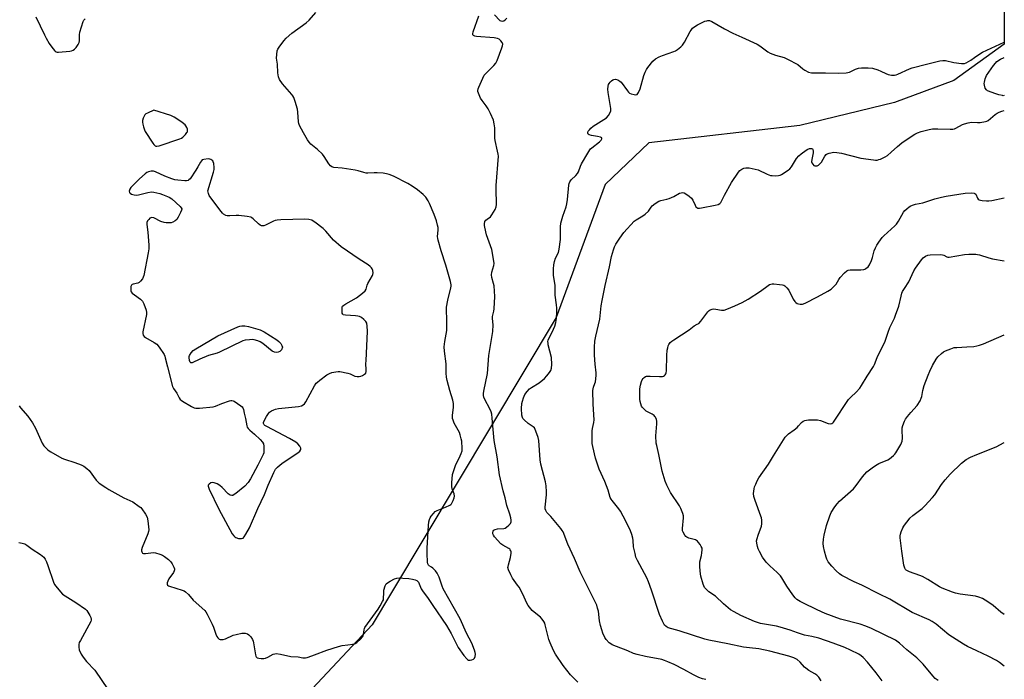
# Model space of a CAD drawing. Units: inches. Extents: x 1177771 to 1183771, y 561457 to 565457.
# Drawn here: x 1183303 to 1183771, y 562702 to 563016 of the extents above; entities that cross this region are included whole.
import ezdxf

# ---------------------------------------------------------------- set-up
doc = ezdxf.new("R2010")
doc.units = ezdxf.units.IN
doc.header["$MEASUREMENT"] = 0
doc.layers.add('NTRL-Trees', color=3, linetype='Continuous')
doc.layers.add('Undefined', color=1, linetype='Continuous')

msp = doc.modelspace()

# ---------------------------------------------------------------- linework, layer by layer
at = {"layer": 'NTRL-Trees'}
msp.add_lwpolyline([(1183771.16, 563285.11), (1183771.14, 563004.12), (1183747.23, 562986.9), (1183718.93, 562976.45), (1183673.85, 562965.47), (1183602.07, 562957.24), (1183581.32, 562937.33), (1183558.02, 562874.21), (1183479.74, 562743.43), (1183470.56, 562728.09), (1183378, 562629.25), (1183314.3, 562538.28), (1183284.21, 562512.81), (1183247.18, 562538.28), (1183241.39, 562557.95), (1183257.59, 562656.33), (1183257.59, 562731.56), (1183287.68, 562850.78), (1183295.07, 562898.08), (1183279.91, 562938.42), (1183269.95, 562967.56), (1183211.91, 563105.57)], dxfattribs=at)
at = {"layer": 'Undefined'}
for points, elevation in [([(1183771.14, 562979.65), (1183770.65, 562979.64), (1183770.24, 562979.69), (1183768.49, 562980.11), (1183766.68, 562980.65), (1183763.69, 562981.73), (1183763.2, 562981.99), (1183762.73, 562982.36), (1183762.12, 562983.28), (1183761.74, 562984.58), (1183761.65, 562985.38), (1183761.66, 562986.14), (1183761.99, 562987.72), (1183762.71, 562989.2), (1183763.76, 562990.82), (1183766.03, 562993.98), (1183766.91, 562995.05), (1183767.66, 562995.82), (1183769.34, 562996.93), (1183771.14, 562997.72)], 354), ([(1183713.04, 562701.41), (1183710.22, 562705.2), (1183706.17, 562710.28), (1183703.97, 562712.57), (1183703.08, 562713.28), (1183701.91, 562714.08), (1183697.96, 562716.05), (1183695.27, 562717.27), (1183689.7, 562719.34), (1183682.99, 562721.62), (1183679.59, 562722.53), (1183676.19, 562723.19), (1183674.76, 562723.55), (1183672.78, 562724.18), (1183669.3, 562725.53), (1183664.52, 562726.95), (1183662.79, 562727.34), (1183655.21, 562728.72), (1183653.78, 562729.08), (1183652.4, 562729.62), (1183645.89, 562732.5), (1183642.64, 562734.25), (1183641, 562735.24), (1183637.59, 562737.97), (1183633.82, 562741.73), (1183630.71, 562743.78), (1183629.36, 562744.95), (1183628.6, 562745.82), (1183628.22, 562746.59), (1183627.92, 562747.42), (1183626.84, 562751.11), (1183626.5, 562753.62), (1183626.3, 562755.91), (1183626.3, 562757.93), (1183627.11, 562760.93), (1183627.39, 562762.31), (1183627.55, 562763.68), (1183627.43, 562764.48), (1183627.08, 562765.26), (1183626.47, 562766.26), (1183625.79, 562767.23), (1183625.22, 562767.87), (1183624.77, 562768.19), (1183624.27, 562768.41), (1183621.21, 562769.29), (1183620.19, 562769.73), (1183619.77, 562770.03), (1183619.24, 562770.61), (1183618.44, 562772.03), (1183618.2, 562772.79), (1183618.1, 562773.77), (1183618.59, 562778.99), (1183618.55, 562779.84), (1183618.27, 562780.92), (1183617.32, 562783.29), (1183616.69, 562784.56), (1183612.45, 562790.93), (1183610.61, 562794.44), (1183609.87, 562796.3), (1183608.54, 562801.09), (1183606.86, 562809.09), (1183605.85, 562813.29), (1183605.67, 562814.42), (1183605.48, 562817.88), (1183606, 562823.65), (1183605.94, 562824.82), (1183605.77, 562825.67), (1183605.32, 562826.7), (1183605.01, 562827.16), (1183604.62, 562827.53), (1183603.7, 562828.15), (1183600.89, 562829.6), (1183599.86, 562830.52), (1183599.15, 562831.38), (1183598.7, 562832.08), (1183598.28, 562833.14), (1183598.01, 562834.27), (1183597.91, 562835.4), (1183597.85, 562837.98), (1183597.91, 562840.28), (1183598.23, 562842.03), (1183598.66, 562843.77), (1183598.98, 562844.56), (1183599.46, 562845.23), (1183599.87, 562845.6), (1183600.56, 562846.04), (1183601.06, 562846.24), (1183601.61, 562846.33), (1183602.75, 562846.34), (1183607.14, 562846.05), (1183608.56, 562846.16), (1183609.09, 562846.32), (1183609.56, 562846.57), (1183609.93, 562846.93), (1183610.21, 562847.38), (1183610.38, 562847.89), (1183610.5, 562848.74), (1183610.64, 562856.07), (1183610.89, 562858.67), (1183611.08, 562859.81), (1183611.31, 562860.64), (1183611.68, 562861.39), (1183612.34, 562862.28), (1183613.01, 562862.85), (1183613.98, 562863.53), (1183621.29, 562868.32), (1183623.68, 562870.18), (1183625.17, 562870.92), (1183625.85, 562871.37), (1183626.82, 562872.42), (1183630.24, 562876.83), (1183630.84, 562877.44), (1183631.28, 562877.75), (1183632.27, 562878.14), (1183633.07, 562878.24), (1183633.91, 562878.17), (1183636.75, 562877.67), (1183637.87, 562877.69), (1183639.23, 562878.11), (1183643.01, 562879.65), (1183646.47, 562881.35), (1183649.33, 562882.9), (1183655.19, 562886.64), (1183658.81, 562889.43), (1183659.5, 562889.81), (1183660.21, 562890.08), (1183660.7, 562890.19), (1183661.58, 562890.22), (1183664.25, 562889.93), (1183665.71, 562889.66), (1183666.25, 562889.47), (1183666.72, 562889.18), (1183667.8, 562888.24), (1183668.7, 562887.12), (1183670.76, 562882.93), (1183671.53, 562881.8), (1183672.07, 562881.25), (1183672.69, 562880.84), (1183673.35, 562880.6), (1183674.12, 562880.47), (1183675.14, 562880.49), (1183676.51, 562880.99), (1183682.32, 562883.98), (1183687.25, 562886.72), (1183688.75, 562887.7), (1183690.61, 562889.33), (1183691.13, 562890), (1183692.47, 562892.26), (1183693.14, 562893.22), (1183695.13, 562895.44), (1183696.2, 562896.38), (1183696.98, 562896.67), (1183697.84, 562896.78), (1183702.91, 562896.88), (1183704.33, 562897.01), (1183704.87, 562897.15), (1183705.35, 562897.39), (1183706.4, 562898.25), (1183707.06, 562899.15), (1183707.97, 562901.26), (1183708.43, 562902.62), (1183709.34, 562905.93), (1183709.84, 562907.27), (1183710.48, 562908.56), (1183711.46, 562910.03), (1183713.05, 562912.16), (1183713.82, 562913.05), (1183719.14, 562917.75), (1183719.93, 562918.53), (1183720.9, 562920.03), (1183723.18, 562924.2), (1183723.86, 562925.12), (1183724.75, 562925.9), (1183725.95, 562926.77), (1183726.71, 562927.21), (1183727.45, 562927.52), (1183729, 562927.99), (1183732.41, 562928.76), (1183738.15, 562930.6), (1183741.24, 562931.39), (1183743.53, 562931.84), (1183752.53, 562933.29), (1183755.42, 562933.47), (1183756.76, 562933.35), (1183757.15, 562933.17), (1183757.57, 562932.74), (1183758.46, 562930.86), (1183758.75, 562930.45), (1183759.13, 562930.15), (1183759.86, 562929.91), (1183760.68, 562929.79), (1183762.67, 562929.62), (1183763.81, 562929.61), (1183765.26, 562929.84), (1183771.14, 562931.14)], 356), ([(1183739.63, 562701.54), (1183738.27, 562702.49), (1183737.11, 562703.73), (1183732.51, 562709.28), (1183729.5, 562712.34), (1183728.02, 562713.67), (1183724.75, 562716.18), (1183721.33, 562719.37), (1183719.49, 562720.69), (1183708.05, 562726.26), (1183705.35, 562727.43), (1183702.57, 562728.35), (1183693.22, 562730.73), (1183685.98, 562733.5), (1183682.17, 562735.16), (1183675.33, 562738.45), (1183674.03, 562739.16), (1183672.53, 562740.12), (1183671.65, 562740.88), (1183670.56, 562742.29), (1183667.67, 562746.48), (1183665.34, 562750.31), (1183664.67, 562751.29), (1183663.14, 562752.89), (1183659.63, 562756.07), (1183657.97, 562757.84), (1183656.2, 562760.15), (1183654.71, 562762.89), (1183654.12, 562764.16), (1183653.78, 562765.24), (1183653.44, 562766.9), (1183653.37, 562768), (1183653.57, 562769.1), (1183654.08, 562770.74), (1183655.72, 562774.95), (1183655.86, 562776.05), (1183655.79, 562777.76), (1183655.63, 562778.9), (1183655.4, 562779.72), (1183652.73, 562787.14), (1183652.1, 562789.13), (1183651.94, 562790.53), (1183652.16, 562792.76), (1183652.39, 562793.58), (1183652.93, 562794.9), (1183653.66, 562796.46), (1183654.5, 562798), (1183659.06, 562804.38), (1183661.43, 562808.46), (1183666.09, 562816.02), (1183666.92, 562817.24), (1183667.68, 562818.08), (1183668.52, 562818.83), (1183671.3, 562820.79), (1183672.59, 562821.84), (1183673.37, 562822.62), (1183674.72, 562824.3), (1183675.57, 562824.92), (1183676.28, 562825.23), (1183677.12, 562825.39), (1183677.99, 562825.45), (1183680.92, 562825.5), (1183682.38, 562825.45), (1183683.78, 562825.12), (1183687.38, 562823.83), (1183688.45, 562823.63), (1183689.14, 562823.76), (1183689.55, 562824.05), (1183689.92, 562824.45), (1183697.11, 562835.24), (1183698.1, 562836.32), (1183700.64, 562838.68), (1183702.38, 562840.63), (1183703.28, 562841.76), (1183705.95, 562846.33), (1183708.91, 562850.83), (1183709.42, 562851.87), (1183710.73, 562855.17), (1183711.64, 562857.21), (1183714.35, 562862.41), (1183715.91, 562867.19), (1183716.74, 562869.39), (1183717.31, 562870.74), (1183718.91, 562873.88), (1183719.47, 562875.2), (1183721.04, 562879.52), (1183722.07, 562884.31), (1183722.45, 562885.68), (1183722.77, 562886.47), (1183723.65, 562888), (1183725.71, 562891.13), (1183728.13, 562896.34), (1183728.85, 562897.59), (1183731.72, 562901.65), (1183732.55, 562902.46), (1183733.72, 562903.3), (1183734.77, 562903.75), (1183735.9, 562904), (1183740.69, 562904.17), (1183741.84, 562904.03), (1183742.35, 562903.84), (1183743.85, 562903.06), (1183744.37, 562902.93), (1183744.91, 562902.92), (1183752.28, 562904.14), (1183754.34, 562904.24), (1183757.6, 562904.23), (1183758.39, 562904.15), (1183759.38, 562903.94), (1183763.87, 562902.55), (1183765.58, 562902.13), (1183771.14, 562901.14)], 358)]:
    msp.add_lwpolyline(points, dxfattribs=dict(at, elevation=elevation))
at = {"layer": 'Undefined', "elevation": 346}
for points in [[(1183366.73, 562972.73), (1183363.71, 562971.39), (1183362.96, 562970.96), (1183362.54, 562970.59), (1183362.11, 562969.92), (1183361.69, 562968.89), (1183361.39, 562967.81), (1183361.34, 562966.99), (1183361.47, 562966.16), (1183361.83, 562964.77), (1183362.27, 562963.39), (1183362.62, 562962.6), (1183366.21, 562957.07), (1183366.73, 562956.37), (1183367.34, 562955.84), (1183367.71, 562955.69), (1183368.17, 562955.66), (1183369.26, 562955.86), (1183379.15, 562959.09), (1183379.88, 562959.45), (1183380.55, 562959.97), (1183381.78, 562961.2), (1183382.49, 562962.07), (1183382.73, 562962.52), (1183382.82, 562963), (1183382.68, 562963.77), (1183382.38, 562964.54), (1183381.97, 562965.29), (1183381.64, 562965.73), (1183381.03, 562966.32), (1183380.13, 562967.01), (1183376.35, 562969.4), (1183374.79, 562970.22)], [(1183392.53, 562949.54), (1183390.49, 562949.36), (1183389.75, 562949.08), (1183389.37, 562948.73), (1183388.92, 562948.05), (1183387.72, 562945.74), (1183386.78, 562944.27), (1183384, 562940.18), (1183383.46, 562939.57), (1183383.05, 562939.28), (1183382.27, 562939.11), (1183381.41, 562939.12), (1183378.13, 562939.41), (1183376.66, 562939.64), (1183375.27, 562940.1), (1183372, 562941.43), (1183367.54, 562943.48), (1183366.53, 562943.76), (1183365.54, 562943.8), (1183364.19, 562943.44), (1183363.49, 562943.07), (1183362.6, 562942.45), (1183359.98, 562940.07), (1183357.01, 562937.2), (1183355.79, 562935.93), (1183355.3, 562935.25), (1183355.13, 562934.78), (1183355.09, 562934.3), (1183355.22, 562933.6), (1183355.44, 562933.22), (1183356.07, 562932.84), (1183357.44, 562932.51), (1183358.6, 562932.4), (1183359.46, 562932.48), (1183363.96, 562933.64), (1183365.62, 562933.87), (1183366.75, 562933.76), (1183368.15, 562933.47), (1183369.55, 562933.1), (1183370.9, 562932.62), (1183374.08, 562931.34), (1183375.31, 562930.61), (1183379.3, 562926.99), (1183379.82, 562926.36), (1183380.01, 562925.91), (1183380.03, 562925.68), (1183379.93, 562925.19), (1183379.49, 562924.16), (1183378.28, 562921.81), (1183377.68, 562920.82), (1183376.93, 562920.06), (1183375.78, 562919.45), (1183374.95, 562919.25), (1183373.76, 562919.15), (1183372.56, 562919.16), (1183371.7, 562919.29), (1183370.07, 562919.89), (1183366.69, 562921.48), (1183365.71, 562921.73), (1183365.27, 562921.63), (1183364.86, 562921.36), (1183364.3, 562920.78), (1183363.81, 562920.11), (1183363.47, 562919.37), (1183363.4, 562918.31), (1183363.91, 562914.82), (1183364.38, 562908.64), (1183364.38, 562906.89), (1183364.1, 562904.84), (1183361.99, 562894.06), (1183361.75, 562893.28), (1183361.34, 562892.53), (1183360.46, 562891.4), (1183359.85, 562890.85), (1183359.15, 562890.54), (1183356.84, 562890), (1183356.41, 562889.8), (1183356.07, 562889.51), (1183355.8, 562888.83), (1183355.75, 562887.43), (1183355.83, 562886.87), (1183356.01, 562886.37), (1183356.5, 562885.76), (1183357.58, 562884.91), (1183360.39, 562882.95), (1183361.42, 562882.01), (1183362.06, 562880.72), (1183363.09, 562877.62), (1183363.3, 562876.48), (1183363.26, 562875.61), (1183361.57, 562867.43), (1183361.51, 562866.58), (1183361.7, 562865.81), (1183362.12, 562865.15), (1183362.79, 562864.6), (1183366.97, 562862.28), (1183368.18, 562861.44), (1183369.29, 562860.09), (1183371.58, 562856.64), (1183371.95, 562855.84), (1183372.2, 562855), (1183373.23, 562850.66), (1183375.63, 562841.42), (1183376.12, 562840.4), (1183377.69, 562838.12), (1183378.85, 562835.9), (1183379.29, 562835.21), (1183379.69, 562834.82), (1183380.39, 562834.33), (1183384.67, 562831.79), (1183385.96, 562831.18), (1183386.79, 562831.03), (1183388.53, 562831.1), (1183394.96, 562831.73), (1183396.05, 562832.02), (1183399.15, 562833.34), (1183402.79, 562834.62), (1183403.34, 562834.73), (1183403.87, 562834.74), (1183404.39, 562834.59), (1183404.9, 562834.35), (1183408.08, 562832.2), (1183408.71, 562831.62), (1183409.03, 562831.17), (1183409.34, 562830.39), (1183409.77, 562828.69), (1183410.35, 562826.1), (1183411, 562822.64), (1183411.19, 562822.1), (1183411.59, 562821.42), (1183412.37, 562820.6), (1183414.6, 562818.72), (1183417.3, 562816.08), (1183418.48, 562814.83), (1183418.91, 562814.14), (1183419.11, 562813.03), (1183419.12, 562811.25), (1183418.99, 562809.78), (1183418.75, 562808.95), (1183416.23, 562803.99), (1183412.71, 562797.46), (1183411.58, 562795.73), (1183410.05, 562793.95), (1183405.68, 562790.47), (1183404.97, 562789.97), (1183404.25, 562789.59), (1183403.76, 562789.51), (1183403.03, 562789.71), (1183402.15, 562790.38), (1183399.21, 562793.31), (1183398.12, 562794.29), (1183396.86, 562795.02), (1183395.5, 562795.54), (1183394.68, 562795.66), (1183393.92, 562795.48), (1183393.03, 562794.96), (1183392.66, 562794.39), (1183392.62, 562793.94), (1183392.68, 562793.45), (1183393.01, 562792.47), (1183397.59, 562783), (1183404.05, 562771.25), (1183404.73, 562770.37), (1183405.32, 562769.86), (1183405.77, 562769.59), (1183407.06, 562769.16), (1183408.49, 562769.09), (1183409.19, 562769.31), (1183409.76, 562769.86), (1183410.55, 562771.08), (1183412.27, 562774.2), (1183416.16, 562783.32), (1183419.38, 562790.07), (1183421.04, 562794.49), (1183423.78, 562800.48), (1183424.63, 562802.04), (1183425.53, 562803.08), (1183426.75, 562804.19), (1183428.22, 562805.23), (1183435.28, 562809.85), (1183436.19, 562810.64), (1183436.67, 562811.41), (1183436.63, 562812.08), (1183436.11, 562813.03), (1183435.18, 562814.14), (1183434.26, 562814.85), (1183431.27, 562816.69), (1183420.54, 562822.26), (1183419.56, 562822.84), (1183419.17, 562823.18), (1183418.9, 562823.75), (1183418.94, 562824.22), (1183419.11, 562824.72), (1183420.3, 562827.04), (1183421.21, 562828.51), (1183421.81, 562829.11), (1183422.77, 562829.79), (1183423.79, 562830.34), (1183424.62, 562830.61), (1183426.04, 562830.83), (1183435.51, 562831.8), (1183436.92, 562832.11), (1183437.82, 562832.57), (1183438.4, 562833.05), (1183439.09, 562834), (1183443.22, 562841.66), (1183443.99, 562842.87), (1183444.6, 562843.48), (1183445.75, 562844.39), (1183449.05, 562846.84), (1183450.29, 562847.59), (1183451.34, 562847.94), (1183453.28, 562848.32), (1183454.39, 562848.45), (1183455.24, 562848.42), (1183459, 562847.67), (1183460.09, 562847.32), (1183462.33, 562846.35), (1183463.48, 562846.09), (1183464.34, 562846.04), (1183465.17, 562846.21), (1183465.96, 562846.57), (1183466.93, 562847.17), (1183467.48, 562847.74), (1183467.72, 562848.47), (1183467.79, 562849.28), (1183467.62, 562852.31), (1183467.64, 562853.49), (1183468.37, 562867.65), (1183468.26, 562870.04), (1183467.98, 562871.47), (1183467.58, 562872.19), (1183466.62, 562873.22), (1183465.54, 562874.15), (1183464.57, 562874.68), (1183463.75, 562874.88), (1183462.6, 562875.03), (1183457.85, 562875.2), (1183456.85, 562875.43), (1183456.54, 562875.74), (1183456.37, 562876.19), (1183456.25, 562877.31), (1183456.26, 562878.48), (1183456.33, 562879.03), (1183456.5, 562879.53), (1183457.04, 562880.09), (1183457.99, 562880.71), (1183463.09, 562883.57), (1183465.93, 562885.74), (1183467.24, 562886.9), (1183467.72, 562887.7), (1183468.17, 562889.58), (1183468.5, 562890.39), (1183470.79, 562894.1), (1183470.96, 562894.61), (1183471, 562895.44), (1183470.82, 562896.56), (1183470.55, 562897.36), (1183470.26, 562897.83), (1183469.65, 562898.44), (1183468.7, 562899.14), (1183464.42, 562901.88), (1183455.86, 562907.71), (1183452.23, 562910.96), (1183448.47, 562915.17), (1183447.22, 562916.44), (1183443.28, 562919.53), (1183442.56, 562920.02), (1183441.8, 562920.39), (1183440.5, 562920.75), (1183438.61, 562920.91), (1183427.1, 562920.57), (1183425.32, 562920.46), (1183424.5, 562920.3), (1183423.71, 562920.03), (1183419.8, 562918.08), (1183419.02, 562917.79), (1183418.5, 562917.71), (1183417.97, 562917.79), (1183417.24, 562918.15), (1183416.57, 562918.7), (1183414.02, 562921.15), (1183413.32, 562921.63), (1183412.81, 562921.83), (1183411.12, 562922.18), (1183407.1, 562922.73), (1183405.92, 562922.72), (1183402.95, 562922.5), (1183401.67, 562922.55), (1183400.92, 562922.73), (1183399.95, 562923.26), (1183399.32, 562923.84), (1183398.75, 562924.52), (1183393.78, 562931.14), (1183393.12, 562932.18), (1183392.76, 562933.19), (1183392.5, 562934.47), (1183395.09, 562943.35), (1183395.38, 562944.51), (1183395.47, 562945.53), (1183395.21, 562947.46), (1183394.98, 562948.23), (1183394.75, 562948.67), (1183394.38, 562949.05), (1183393.92, 562949.32), (1183393.39, 562949.47)], [(1183425.08, 562857.48), (1183424.06, 562857.65), (1183423.08, 562858.16), (1183418.56, 562861.85), (1183417.34, 562862.65), (1183416.23, 562863.08), (1183414.5, 562863.53), (1183413.63, 562863.63), (1183412.21, 562863.6), (1183410.22, 562863.4), (1183409.12, 562863.09), (1183397.91, 562857.63), (1183396.83, 562857.23), (1183392.74, 562856.06), (1183388.6, 562854.33), (1183384.94, 562852.65), (1183384.34, 562852.64), (1183384.06, 562852.89), (1183383.7, 562853.78), (1183383.47, 562855.09), (1183383.51, 562855.61), (1183383.69, 562856.13), (1183384.49, 562857.35), (1183385.48, 562858.45), (1183386.68, 562859.29), (1183397.14, 562865.46), (1183406.62, 562869.68), (1183407.71, 562870.1), (1183408.55, 562870.25), (1183410, 562870.18), (1183411.74, 562869.91), (1183415.09, 562869.01), (1183417.29, 562868.33), (1183419.25, 562867.38), (1183425.3, 562863.56), (1183426.18, 562862.78), (1183427.06, 562861.77), (1183427.68, 562860.83), (1183427.97, 562860.05), (1183427.38, 562858.83), (1183426.7, 562858.02), (1183425.89, 562857.61)]]:
    msp.add_lwpolyline(points, close=True, dxfattribs=at)
at = {"layer": 'Undefined'}
for points in [[(1183302.74, 562832.18, 348), (1183303.36, 562831.25, 348), (1183306.77, 562827.19, 348), (1183309.11, 562824.16, 348), (1183310.41, 562821.61, 348), (1183313.68, 562814.39, 348), (1183314.5, 562813.18, 348), (1183316.29, 562811.25, 348), (1183316.97, 562810.7, 348), (1183317.72, 562810.22, 348), (1183322.94, 562807.36, 348), (1183324.28, 562806.84, 348), (1183329.2, 562805.23, 348), (1183332.13, 562804.09, 348), (1183333.41, 562803.45, 348), (1183334.86, 562802.41, 348), (1183335.95, 562801.41, 348), (1183339.31, 562796.86, 348), (1183339.9, 562796.19, 348), (1183340.8, 562795.45, 348), (1183343.96, 562793.26, 348), (1183345.38, 562792.38, 348), (1183352.43, 562788.46, 348), (1183356.71, 562786.44, 348), (1183359.81, 562784.31, 348), (1183360.49, 562783.77, 348), (1183361.09, 562783.17, 348), (1183362.72, 562780.71, 348), (1183363.52, 562779.15, 348), (1183363.85, 562777.47, 348), (1183364.29, 562773.18, 348), (1183364.2, 562772.34, 348), (1183363.85, 562771.25, 348), (1183361.16, 562764.74, 348), (1183360.91, 562763.68, 348), (1183360.9, 562763.19, 348), (1183361, 562762.71, 348), (1183361.39, 562762.12, 348), (1183361.91, 562761.91, 348), (1183362.76, 562761.91, 348), (1183365.33, 562762.32, 348), (1183366.46, 562762.39, 348), (1183367.59, 562762.2, 348), (1183369.54, 562761.63, 348), (1183370.88, 562761.1, 348), (1183371.86, 562760.49, 348), (1183373.74, 562759.08, 348), (1183374.76, 562758.05, 348), (1183375.39, 562757.05, 348), (1183376.21, 562755.47, 348), (1183376.5, 562754.68, 348), (1183376.55, 562754.16, 348), (1183376.43, 562753.65, 348), (1183376.03, 562752.9, 348), (1183373.95, 562749.92, 348), (1183373.33, 562748.85, 348), (1183373.07, 562748.08, 348), (1183373.02, 562747.59, 348), (1183373.05, 562747.36, 348), (1183373.27, 562746.95, 348), (1183373.65, 562746.63, 348), (1183374.22, 562746.35, 348), (1183380.29, 562744.53, 348), (1183381.09, 562744.21, 348), (1183381.81, 562743.78, 348), (1183383.29, 562742.49, 348), (1183385.47, 562739.83, 348), (1183390.97, 562734.81, 348), (1183391.53, 562734.18, 348), (1183392.15, 562733.18, 348), (1183394.55, 562728.38, 348), (1183395.12, 562727, 348), (1183396.22, 562723.57, 348), (1183396.67, 562722.48, 348), (1183397.17, 562721.8, 348), (1183397.8, 562721.29, 348), (1183398.27, 562721.1, 348), (1183398.74, 562721.03, 348), (1183399.73, 562721.08, 348), (1183400.81, 562721.43, 348), (1183404.53, 562723.06, 348), (1183405.94, 562723.51, 348), (1183408.54, 562724.12, 348), (1183409.39, 562724.14, 348), (1183410.19, 562724.01, 348), (1183411.23, 562723.68, 348), (1183411.93, 562723.27, 348), (1183412.89, 562722.25, 348), (1183413.68, 562721.09, 348), (1183413.98, 562720.3, 348), (1183414.16, 562719.46, 348), (1183415.01, 562713.7, 348), (1183415.17, 562713.18, 348), (1183415.41, 562712.74, 348), (1183415.95, 562712.3, 348), (1183416.72, 562712.11, 348), (1183417.86, 562712.02, 348), (1183419.01, 562712.03, 348), (1183419.85, 562712.15, 348), (1183420.91, 562712.59, 348), (1183423.47, 562714.01, 348), (1183424.23, 562714.27, 348), (1183424.96, 562714.34, 348), (1183426.91, 562714.09, 348), (1183431.9, 562713.02, 348), (1183435.35, 562712.78, 348), (1183437.64, 562712.42, 348), (1183438.8, 562712.36, 348), (1183439.64, 562712.45, 348), (1183440.16, 562712.6, 348), (1183443.07, 562713.82, 348), (1183448.96, 562716, 348), (1183454.59, 562717.81, 348), (1183456.3, 562718.23, 348), (1183459.07, 562718.47, 348), (1183461.42, 562718.84, 348), (1183462.53, 562719.18, 348), (1183463.26, 562719.63, 348), (1183465.04, 562721.18, 348), (1183465.99, 562722.26, 348), (1183466.24, 562722.74, 348), (1183466.5, 562723.51, 348), (1183466.7, 562725.6, 348), (1183466.91, 562726.35, 348), (1183467.14, 562726.81, 348), (1183473.47, 562735.53, 348), (1183474.41, 562737.04, 348), (1183475.55, 562739.11, 348), (1183475.89, 562739.91, 348), (1183476.02, 562740.47, 348), (1183476.06, 562743.42, 348), (1183476.19, 562744.57, 348), (1183476.72, 562746.5, 348), (1183477.22, 562747.46, 348), (1183477.84, 562748.02, 348), (1183479.1, 562748.78, 348), (1183481.2, 562749.88, 348), (1183482.28, 562750.28, 348), (1183483.39, 562750.37, 348), (1183485.12, 562750.28, 348), (1183488, 562750.05, 348), (1183489.68, 562749.76, 348), (1183491.02, 562749.4, 348), (1183491.75, 562749.08, 348), (1183492.15, 562748.8, 348), (1183492.6, 562748.27, 348), (1183493.92, 562745.19, 348), (1183494.74, 562743.65, 348), (1183496.8, 562741.04, 348), (1183499.36, 562737.22, 348), (1183505.98, 562727.79, 348), (1183508.16, 562723.95, 348), (1183511.46, 562717.29, 348), (1183514.14, 562713.39, 348), (1183515.51, 562711.84, 348), (1183515.94, 562711.49, 348), (1183516.41, 562711.26, 348), (1183517.17, 562711.23, 348), (1183517.97, 562711.41, 348), (1183518.7, 562711.72, 348), (1183519.23, 562712.24, 348), (1183519.5, 562712.96, 348), (1183519.63, 562714.06, 348), (1183519.56, 562714.91, 348), (1183519.23, 562716.04, 348), (1183517.91, 562719.37, 348), (1183515.47, 562724.01, 348), (1183512.42, 562730.95, 348), (1183504.32, 562745.18, 348), (1183503.78, 562746.42, 348), (1183502.35, 562750.62, 348), (1183501.41, 562752.56, 348), (1183500.61, 562753.71, 348), (1183499.44, 562754.97, 348), (1183498.78, 562755.48, 348), (1183497.65, 562756.13, 348), (1183497.31, 562756.44, 348), (1183496.98, 562757.08, 348), (1183496.85, 562757.88, 348), (1183496.72, 562761.91, 348), (1183496.79, 562764.52, 348), (1183497.4, 562775.27, 348), (1183497.56, 562777, 348), (1183497.78, 562778.11, 348), (1183498.13, 562778.89, 348), (1183498.61, 562779.63, 348), (1183499.69, 562781.03, 348), (1183500.48, 562781.88, 348), (1183501.43, 562782.45, 348), (1183505.44, 562783.92, 348), (1183507.49, 562784.87, 348), (1183507.92, 562785.2, 348), (1183508.27, 562785.61, 348), (1183509.1, 562787.1, 348), (1183509.61, 562788.42, 348), (1183509.7, 562789.21, 348), (1183509.49, 562790.25, 348), (1183508.65, 562792.68, 348), (1183508.43, 562793.78, 348), (1183508.46, 562795.49, 348), (1183508.84, 562799.49, 348), (1183509.33, 562801.43, 348), (1183510.16, 562803.87, 348), (1183512.47, 562808.36, 348), (1183512.94, 562809.43, 348), (1183513.31, 562810.78, 348), (1183513.42, 562811.91, 348), (1183513.17, 562815.42, 348), (1183512.94, 562816.54, 348), (1183512.41, 562818.45, 348), (1183512.02, 562819.52, 348), (1183511.51, 562820.6, 348), (1183509.63, 562823.97, 348), (1183509.08, 562825.28, 348), (1183508.84, 562826.08, 348), (1183508.76, 562826.89, 348), (1183508.81, 562827.72, 348), (1183509.31, 562831.45, 348), (1183509.19, 562833.2, 348), (1183508.85, 562834.93, 348), (1183507.48, 562839.4, 348), (1183506.21, 562844.17, 348), (1183505.87, 562845.87, 348), (1183505.76, 562847.62, 348), (1183505.75, 562852.1, 348), (1183504.89, 562858.2, 348), (1183504.77, 562860.22, 348), (1183505.08, 562862.79, 348), (1183506, 562868.05, 348), (1183506.11, 562869.17, 348), (1183506.12, 562873.24, 348), (1183505.86, 562877.69, 348), (1183505.9, 562879.16, 348), (1183506.58, 562882.48, 348), (1183508.01, 562888.21, 348), (1183508.14, 562889.07, 348), (1183508.14, 562889.63, 348), (1183507.81, 562891.24, 348), (1183505.63, 562899, 348), (1183503.31, 562905.88, 348), (1183501.89, 562910.95, 348), (1183501.72, 562911.8, 348), (1183501.67, 562912.63, 348), (1183501.88, 562915.68, 348), (1183501.88, 562917.04, 348), (1183501.68, 562918.15, 348), (1183501.09, 562920.07, 348), (1183500.05, 562923.07, 348), (1183497.82, 562928.4, 348), (1183497.18, 562929.69, 348), (1183496.05, 562931.37, 348), (1183494.86, 562932.61, 348), (1183492.19, 562934.83, 348), (1183489.59, 562936.67, 348), (1183487.49, 562937.87, 348), (1183480.7, 562941.34, 348), (1183478.66, 562942.13, 348), (1183477.35, 562942.51, 348), (1183475.74, 562942.76, 348), (1183472.88, 562942.93, 348), (1183471.45, 562942.95, 348), (1183468.57, 562942.83, 348), (1183467.74, 562942.87, 348), (1183466.65, 562943.1, 348), (1183463.88, 562943.93, 348), (1183462.45, 562944.22, 348), (1183456.31, 562945.12, 348), (1183452.35, 562945.43, 348), (1183451.33, 562945.8, 348), (1183450.68, 562946.28, 348), (1183449.97, 562947.17, 348), (1183447.75, 562950.65, 348), (1183446.87, 562951.81, 348), (1183444.59, 562954.02, 348), (1183441.46, 562956.64, 348), (1183440.66, 562957.47, 348), (1183439.84, 562958.69, 348), (1183437.87, 562962.02, 348), (1183436.08, 562965.47, 348), (1183435.72, 562966.43, 348), (1183435.55, 562967.2, 348), (1183435.2, 562971.77, 348), (1183435, 562973.19, 348), (1183433.95, 562976.84, 348), (1183433.3, 562978.77, 348), (1183432.91, 562979.53, 348), (1183432.38, 562980.23, 348), (1183427.91, 562985.28, 348), (1183426.54, 562987.39, 348), (1183425.99, 562988.64, 348), (1183425.7, 562990.5, 348), (1183425.53, 562994.65, 348), (1183425.13, 562997.52, 348), (1183425.19, 562999.26, 348), (1183425.44, 563000.98, 348), (1183425.72, 563001.78, 348), (1183426.31, 563002.75, 348), (1183428.56, 563005.75, 348), (1183429.72, 563007.06, 348), (1183432.42, 563009.4, 348), (1183439.26, 563014.31, 348), (1183440.55, 563015.47, 348), (1183443.81, 563019.24, 348)], [(1183310.7, 563017.12, 346), (1183314.7, 563008.57, 346), (1183315.53, 563006.99, 346), (1183317.04, 563004.4, 346), (1183318.22, 563002.73, 346), (1183319.47, 563001.16, 346), (1183319.87, 563000.79, 346), (1183320.3, 563000.51, 346), (1183320.82, 563000.38, 346), (1183321.38, 563000.35, 346), (1183326.75, 563000.82, 346), (1183327.62, 563000.95, 346), (1183328.41, 563001.23, 346), (1183329.02, 563001.73, 346), (1183329.74, 563002.59, 346), (1183330.73, 563003.99, 346), (1183331.26, 563004.96, 346), (1183331.44, 563005.76, 346), (1183331.38, 563008.65, 346), (1183331.56, 563009.79, 346), (1183333.09, 563014.86, 346), (1183333.46, 563015.61, 346), (1183334.02, 563016.19, 346)], [(1183568.36, 562700.74, 350), (1183566.09, 562702.98, 350), (1183564.93, 562704.26, 350), (1183561.31, 562708.74, 350), (1183557.81, 562714.13, 350), (1183556.82, 562715.86, 350), (1183555.26, 562719.4, 350), (1183554.61, 562721.06, 350), (1183552.9, 562728.09, 350), (1183552.64, 562728.89, 350), (1183552.26, 562729.64, 350), (1183551.43, 562730.79, 350), (1183550.67, 562731.63, 350), (1183547.53, 562734.1, 350), (1183546.68, 562734.87, 350), (1183544.8, 562737.17, 350), (1183544.07, 562738.41, 350), (1183542.15, 562742.55, 350), (1183540.4, 562745.98, 350), (1183539.75, 562746.97, 350), (1183537.3, 562750.3, 350), (1183536.45, 562751.81, 350), (1183535.41, 562754.17, 350), (1183535.15, 562755.24, 350), (1183535.17, 562755.79, 350), (1183535.33, 562756.63, 350), (1183536.31, 562760.01, 350), (1183536.55, 562761.14, 350), (1183536.62, 562761.93, 350), (1183536.59, 562762.7, 350), (1183536.47, 562763.19, 350), (1183536.26, 562763.64, 350), (1183535.96, 562764.02, 350), (1183535.55, 562764.35, 350), (1183532.74, 562765.84, 350), (1183531.75, 562766.58, 350), (1183528.79, 562769.89, 350), (1183528.29, 562770.6, 350), (1183527.98, 562771.36, 350), (1183527.93, 562771.87, 350), (1183528.15, 562772.58, 350), (1183528.46, 562772.98, 350), (1183529.12, 562773.42, 350), (1183530.22, 562773.69, 350), (1183533.19, 562773.89, 350), (1183533.73, 562774.05, 350), (1183534.45, 562774.46, 350), (1183535.53, 562775.4, 350), (1183536.29, 562776.25, 350), (1183536.66, 562776.97, 350), (1183536.74, 562777.8, 350), (1183536.55, 562778.94, 350), (1183536.1, 562780.66, 350), (1183534.66, 562784.77, 350), (1183533.75, 562788.44, 350), (1183532.8, 562791.72, 350), (1183531.13, 562799.37, 350), (1183529.93, 562807.92, 350), (1183528.58, 562815.68, 350), (1183528.22, 562819.09, 350), (1183527.69, 562826.24, 350), (1183527.39, 562828.22, 350), (1183527.11, 562829.3, 350), (1183526.68, 562830.37, 350), (1183523.95, 562835.52, 350), (1183523.67, 562836.31, 350), (1183523.52, 562837.14, 350), (1183523.52, 562837.98, 350), (1183523.7, 562839.11, 350), (1183525.45, 562847.47, 350), (1183525.98, 562856.12, 350), (1183527.93, 562867.55, 350), (1183528.04, 562870.71, 350), (1183527.75, 562873.77, 350), (1183527.86, 562874.62, 350), (1183528.4, 562877.16, 350), (1183528.54, 562878.3, 350), (1183528.86, 562884.08, 350), (1183528.75, 562886.67, 350), (1183528.52, 562889.26, 350), (1183528.28, 562890.39, 350), (1183527.52, 562893.19, 350), (1183527.32, 562894.43, 350), (1183527.49, 562895.75, 350), (1183528.46, 562898.93, 350), (1183528.52, 562899.77, 350), (1183528.4, 562900.93, 350), (1183527.44, 562906.44, 350), (1183525, 562913.4, 350), (1183524.13, 562917.08, 350), (1183524, 562917.93, 350), (1183523.99, 562918.75, 350), (1183524.2, 562919.76, 350), (1183524.6, 562920.41, 350), (1183525.19, 562920.95, 350), (1183526.79, 562922.06, 350), (1183527.54, 562922.91, 350), (1183529, 562925.49, 350), (1183529.5, 562926.84, 350), (1183529.64, 562927.96, 350), (1183529.7, 562929.67, 350), (1183529.52, 562933.57, 350), (1183529.59, 562936.92, 350), (1183530.57, 562950.9, 350), (1183530.5, 562951.77, 350), (1183530.24, 562953.23, 350), (1183529.04, 562958.29, 350), (1183528.96, 562959.42, 350), (1183528.88, 562964.29, 350), (1183528.59, 562966.32, 350), (1183528.19, 562968.02, 350), (1183526.9, 562971.16, 350), (1183525.72, 562973.39, 350), (1183524.83, 562974.81, 350), (1183522.88, 562977.31, 350), (1183522.13, 562978.5, 350), (1183521.12, 562980.82, 350), (1183520.89, 562981.6, 350), (1183520.83, 562982.12, 350), (1183520.98, 562982.93, 350), (1183521.28, 562983.73, 350), (1183523.2, 562988.03, 350), (1183523.87, 562989.32, 350), (1183524.77, 562990.4, 350), (1183528.46, 562993.98, 350), (1183529.32, 562995.09, 350), (1183529.93, 562996.41, 350), (1183532.28, 563002.46, 350), (1183532.54, 563003.28, 350), (1183532.62, 563004.09, 350), (1183532.38, 563004.86, 350), (1183531.74, 563005.78, 350), (1183530.95, 563006.48, 350), (1183530.23, 563006.84, 350), (1183528.5, 563007.13, 350), (1183520.15, 563007.86, 350), (1183519.32, 563008.01, 350), (1183518.69, 563008.33, 350), (1183518.51, 563008.63, 350), (1183518.44, 563009, 350), (1183518.61, 563010.06, 350), (1183521.25, 563017.57, 350)], [(1183528.75, 563018.05, 350), (1183531.28, 563015.42, 350), (1183531.72, 563015.17, 350), (1183532.41, 563015.09, 350), (1183533.11, 563015.24, 350), (1183533.77, 563015.65, 350), (1183534.55, 563016.48, 350)], [(1183629.29, 562702.02, 352), (1183627.58, 562702.4, 352), (1183625.96, 562703.04, 352), (1183623.29, 562704.26, 352), (1183618.79, 562706.77, 352), (1183614.17, 562709.11, 352), (1183611.16, 562710.5, 352), (1183609.61, 562711.09, 352), (1183608.27, 562711.48, 352), (1183600.56, 562712.91, 352), (1183596.53, 562713.85, 352), (1183594.84, 562714.35, 352), (1183592.08, 562715.67, 352), (1183586.78, 562717.67, 352), (1183584.71, 562718.57, 352), (1183583.99, 562718.99, 352), (1183583.33, 562719.49, 352), (1183581.76, 562721.07, 352), (1183581.19, 562722.01, 352), (1183580.29, 562724.08, 352), (1183579.7, 562725.72, 352), (1183579.12, 562727.71, 352), (1183578.6, 562730, 352), (1183578.12, 562734.54, 352), (1183577.77, 562735.98, 352), (1183577.33, 562737.4, 352), (1183576.63, 562738.93, 352), (1183569.52, 562753.2, 352), (1183566.78, 562759.61, 352), (1183563.68, 562766.44, 352), (1183561.34, 562772.21, 352), (1183560.95, 562772.93, 352), (1183560.31, 562773.82, 352), (1183555.47, 562779.49, 352), (1183553.69, 562781.38, 352), (1183553.12, 562782.33, 352), (1183552.9, 562783.13, 352), (1183552.85, 562783.96, 352), (1183553.51, 562789.85, 352), (1183553.48, 562791.28, 352), (1183553.27, 562794.14, 352), (1183552.93, 562796.06, 352), (1183550.73, 562804.42, 352), (1183550.5, 562806.49, 352), (1183549.78, 562815.68, 352), (1183549.55, 562817.1, 352), (1183548.46, 562820.11, 352), (1183547.71, 562821.63, 352), (1183547.13, 562822.22, 352), (1183544.75, 562823.84, 352), (1183542.82, 562825.54, 352), (1183542.27, 562826.16, 352), (1183541.99, 562826.63, 352), (1183541.68, 562827.68, 352), (1183541.57, 562830.89, 352), (1183541.74, 562833.2, 352), (1183542, 562834.34, 352), (1183542.53, 562836.03, 352), (1183543.23, 562837.63, 352), (1183544.26, 562838.98, 352), (1183545.44, 562840.22, 352), (1183546.4, 562840.91, 352), (1183549.94, 562843.12, 352), (1183552.45, 562845.09, 352), (1183553.63, 562846.4, 352), (1183554.91, 562848.01, 352), (1183555.47, 562849.01, 352), (1183555.82, 562850.07, 352), (1183555.97, 562851.75, 352), (1183555.82, 562855.18, 352), (1183554.33, 562861.19, 352), (1183554.19, 562862.02, 352), (1183554.16, 562862.76, 352), (1183554.27, 562863.46, 352), (1183554.52, 562864.2, 352), (1183556.17, 562867.21, 352), (1183557.38, 562870.1, 352), (1183557.83, 562871.72, 352), (1183558.16, 562873.66, 352), (1183558.39, 562876.82, 352), (1183558.42, 562878.55, 352), (1183558.24, 562880.22, 352), (1183557.53, 562884.71, 352), (1183557.51, 562889.42, 352), (1183556.83, 562894.35, 352), (1183556.77, 562895.53, 352), (1183556.82, 562897.26, 352), (1183556.96, 562899.28, 352), (1183557.24, 562900.77, 352), (1183557.82, 562902.31, 352), (1183559.12, 562905, 352), (1183559.4, 562905.83, 352), (1183559.56, 562906.67, 352), (1183560.07, 562911.28, 352), (1183560.11, 562917.22, 352), (1183560.3, 562918.97, 352), (1183561.25, 562922.37, 352), (1183562.77, 562926.84, 352), (1183563.17, 562928.24, 352), (1183563.46, 562930.2, 352), (1183564.12, 562937.07, 352), (1183564.25, 562937.92, 352), (1183564.5, 562938.72, 352), (1183565.12, 562939.62, 352), (1183567.41, 562941.69, 352), (1183568.22, 562942.68, 352), (1183568.61, 562943.45, 352), (1183569.67, 562946.17, 352), (1183570.16, 562947.24, 352), (1183573.09, 562952.35, 352), (1183574.03, 562953.84, 352), (1183574.39, 562954.29, 352), (1183575.01, 562954.87, 352), (1183578.74, 562957.64, 352), (1183579.47, 562958.45, 352), (1183579.81, 562959.07, 352), (1183579.83, 562959.41, 352), (1183579.73, 562959.55, 352), (1183579.15, 562959.86, 352), (1183577.77, 562960.2, 352), (1183574.88, 562960.72, 352), (1183573.83, 562961.02, 352), (1183573.28, 562961.42, 352), (1183573.09, 562961.79, 352), (1183573.06, 562962.19, 352), (1183573.34, 562962.81, 352), (1183573.84, 562963.41, 352), (1183574.62, 562964.18, 352), (1183575.71, 562965.1, 352), (1183576.92, 562965.94, 352), (1183580.77, 562968.3, 352), (1183581.99, 562969.15, 352), (1183582.94, 562970.19, 352), (1183583.8, 562971.61, 352), (1183584.01, 562972.39, 352), (1183583.98, 562973.54, 352), (1183582.81, 562981.09, 352), (1183582.64, 562982.76, 352), (1183582.79, 562984.14, 352), (1183583.02, 562984.93, 352), (1183583.25, 562985.42, 352), (1183583.77, 562986.08, 352), (1183584.39, 562986.66, 352), (1183585.06, 562987.15, 352), (1183585.53, 562987.39, 352), (1183586.29, 562987.44, 352), (1183587.35, 562987.13, 352), (1183588.38, 562986.62, 352), (1183589.03, 562986.1, 352), (1183591.98, 562981.91, 352), (1183592.53, 562981.27, 352), (1183592.94, 562980.91, 352), (1183593.69, 562980.53, 352), (1183595.08, 562980.14, 352), (1183595.88, 562980.06, 352), (1183596.34, 562980.15, 352), (1183596.54, 562980.28, 352), (1183597.18, 562981.1, 352), (1183598.04, 562982.97, 352), (1183599.75, 562989.25, 352), (1183600.35, 562990.83, 352), (1183600.98, 562992.03, 352), (1183601.6, 562992.99, 352), (1183604.03, 562996.02, 352), (1183605.33, 562997.11, 352), (1183607, 562998.13, 352), (1183608.62, 562998.76, 352), (1183614.05, 563000.6, 352), (1183614.82, 563000.95, 352), (1183615.78, 563001.57, 352), (1183617.34, 563002.83, 352), (1183618.11, 563003.67, 352), (1183619.02, 563005.16, 352), (1183621.71, 563010.17, 352), (1183622.18, 563010.84, 352), (1183622.96, 563011.67, 352), (1183624.03, 563012.6, 352), (1183625.29, 563013.35, 352), (1183628.83, 563015, 352), (1183629.66, 563015.28, 352), (1183630.22, 563015.37, 352), (1183631.05, 563015.31, 352), (1183632.1, 563014.92, 352), (1183638.12, 563011.38, 352), (1183642.09, 563009.29, 352), (1183643.44, 563008.66, 352), (1183646.42, 563007.47, 352), (1183653.66, 563004.13, 352), (1183654.84, 563003.39, 352), (1183658.67, 563000.52, 352), (1183659.89, 562999.8, 352), (1183662.4, 562998.91, 352), (1183666.43, 562997.77, 352), (1183668.04, 562997.06, 352), (1183672.95, 562994.41, 352), (1183675.42, 562992.37, 352), (1183676.35, 562991.73, 352), (1183678.1, 562990.9, 352), (1183679.42, 562990.51, 352), (1183680.87, 562990.45, 352), (1183686.15, 562990.51, 352), (1183692.5, 562990.31, 352), (1183695.94, 562990.5, 352), (1183697.59, 562990.78, 352), (1183700.36, 562992.22, 352), (1183701.9, 562992.78, 352), (1183703.26, 562992.9, 352), (1183706.48, 562992.84, 352), (1183708.5, 562992.66, 352), (1183711.07, 562991.9, 352), (1183712.47, 562991.37, 352), (1183714.81, 562990.12, 352), (1183715.88, 562989.69, 352), (1183717.51, 562989.41, 352), (1183718.88, 562989.36, 352), (1183719.7, 562989.53, 352), (1183720.52, 562989.83, 352), (1183726.01, 562992.36, 352), (1183727.34, 562992.86, 352), (1183734.09, 562994.65, 352), (1183740.53, 562996.23, 352), (1183741.99, 562996.42, 352), (1183743.14, 562996.41, 352), (1183747.23, 562995.43, 352), (1183750.79, 562995.02, 352), (1183752.24, 562995.01, 352), (1183753.05, 562995.25, 352), (1183755.31, 562996.59, 352), (1183757.02, 562997.74, 352), (1183759.08, 562999.27, 352), (1183760.79, 563000.28, 352), (1183771.14, 563005.11, 352)], [(1183684.06, 562701.4, 354), (1183682.92, 562703.07, 354), (1183681.97, 562704.14, 354), (1183681.02, 562704.8, 354), (1183678.17, 562706.36, 354), (1183676.74, 562707.35, 354), (1183676.11, 562707.92, 354), (1183674.1, 562710.21, 354), (1183672.58, 562711.54, 354), (1183671.11, 562712.3, 354), (1183668.76, 562713.2, 354), (1183659.63, 562715.49, 354), (1183654.39, 562716.62, 354), (1183649.92, 562717.02, 354), (1183647.17, 562717.48, 354), (1183639.76, 562719.06, 354), (1183630.67, 562720.82, 354), (1183628.77, 562721.29, 354), (1183616.55, 562725.14, 354), (1183611.37, 562726.67, 354), (1183610.38, 562727.19, 354), (1183609.64, 562727.85, 354), (1183609.19, 562728.46, 354), (1183608.56, 562729.72, 354), (1183607.25, 562732.89, 354), (1183603.44, 562744.59, 354), (1183601.99, 562748.44, 354), (1183601.16, 562750.31, 354), (1183596.76, 562758.66, 354), (1183596.01, 562760.28, 354), (1183595.55, 562761.95, 354), (1183594.89, 562765.09, 354), (1183594.64, 562768.17, 354), (1183594.48, 562769.28, 354), (1183594, 562771, 354), (1183593.41, 562772.69, 354), (1183591.19, 562777.31, 354), (1183588.7, 562782.04, 354), (1183587.85, 562783.23, 354), (1183584.74, 562787.09, 354), (1183584.27, 562787.77, 354), (1183583.81, 562788.62, 354), (1183582.75, 562791.99, 354), (1183581.22, 562796.15, 354), (1183578.55, 562802.02, 354), (1183577.34, 562805.38, 354), (1183576.77, 562807.35, 354), (1183575.51, 562812.77, 354), (1183575.25, 562814.21, 354), (1183575.17, 562816.23, 354), (1183575.24, 562820.27, 354), (1183575.41, 562821.43, 354), (1183576.03, 562824.31, 354), (1183576.18, 562825.58, 354), (1183575.73, 562832.96, 354), (1183575.57, 562839.5, 354), (1183575.8, 562841.01, 354), (1183576.48, 562842.83, 354), (1183576.71, 562843.63, 354), (1183576.92, 562845.02, 354), (1183577.06, 562846.69, 354), (1183577.02, 562847.86, 354), (1183576.55, 562852.01, 354), (1183576.22, 562856.29, 354), (1183576.31, 562860.05, 354), (1183576.49, 562862.93, 354), (1183576.94, 562865.23, 354), (1183578.82, 562873.42, 354), (1183579.48, 562879.66, 354), (1183579.94, 562882.3, 354), (1183581.34, 562889.34, 354), (1183583.49, 562898.28, 354), (1183584.39, 562903.2, 354), (1183585.26, 562906.36, 354), (1183585.75, 562907.76, 354), (1183586.45, 562909.03, 354), (1183588.34, 562911.96, 354), (1183590.31, 562914.52, 354), (1183595.19, 562919.95, 354), (1183596.1, 562920.67, 354), (1183599.23, 562922.44, 354), (1183600.39, 562923.26, 354), (1183602, 562924.77, 354), (1183603.27, 562926.66, 354), (1183603.75, 562927.24, 354), (1183605.11, 562928.35, 354), (1183606.84, 562929.46, 354), (1183607.89, 562929.84, 354), (1183610.65, 562930.43, 354), (1183611.72, 562930.75, 354), (1183614.01, 562931.74, 354), (1183616.66, 562933.27, 354), (1183617.42, 562933.52, 354), (1183618.18, 562933.59, 354), (1183618.94, 562933.38, 354), (1183619.66, 562932.97, 354), (1183621.31, 562931.79, 354), (1183622.4, 562930.86, 354), (1183623.04, 562929.93, 354), (1183624.13, 562927.57, 354), (1183624.54, 562926.85, 354), (1183624.89, 562926.46, 354), (1183625.45, 562926.18, 354), (1183626.24, 562926.14, 354), (1183627.09, 562926.25, 354), (1183633.71, 562927.58, 354), (1183635.06, 562927.93, 354), (1183635.88, 562928.33, 354), (1183636.42, 562928.9, 354), (1183638.12, 562932.38, 354), (1183641.45, 562938.39, 354), (1183644.76, 562943.21, 354), (1183645.44, 562943.99, 354), (1183646.32, 562944.63, 354), (1183647.36, 562945.14, 354), (1183648.17, 562945.38, 354), (1183649, 562945.39, 354), (1183649.86, 562945.28, 354), (1183652.71, 562944.76, 354), (1183654.1, 562944.39, 354), (1183658.33, 562942.35, 354), (1183659.97, 562941.73, 354), (1183660.83, 562941.61, 354), (1183662.59, 562941.57, 354), (1183663.75, 562941.63, 354), (1183664.57, 562941.8, 354), (1183665.28, 562942.15, 354), (1183668.42, 562944.24, 354), (1183669.22, 562944.91, 354), (1183669.91, 562945.83, 354), (1183672.36, 562949.71, 354), (1183673.41, 562950.98, 354), (1183674.55, 562951.92, 354), (1183676.99, 562953.71, 354), (1183677.75, 562954.18, 354), (1183678.54, 562954.49, 354), (1183679.07, 562954.59, 354), (1183679.54, 562954.57, 354), (1183679.88, 562954.37, 354), (1183680.09, 562954.04, 354), (1183680.23, 562953.32, 354), (1183680.21, 562952.51, 354), (1183679.56, 562949.36, 354), (1183679.5, 562948.25, 354), (1183679.66, 562947.72, 354), (1183680.07, 562947, 354), (1183680.64, 562946.44, 354), (1183681.1, 562946.25, 354), (1183681.6, 562946.21, 354), (1183682.11, 562946.32, 354), (1183682.85, 562946.66, 354), (1183683.5, 562947.16, 354), (1183684.15, 562948.03, 354), (1183685.79, 562950.86, 354), (1183686.52, 562951.71, 354), (1183687, 562951.99, 354), (1183687.8, 562952.28, 354), (1183690.1, 562952.76, 354), (1183691.48, 562952.69, 354), (1183693.67, 562952.27, 354), (1183702.94, 562949.92, 354), (1183709.02, 562949.08, 354), (1183709.89, 562949, 354), (1183710.74, 562949.03, 354), (1183711.51, 562949.23, 354), (1183712.28, 562949.53, 354), (1183714.44, 562950.58, 354), (1183715.63, 562951.24, 354), (1183717.43, 562952.71, 354), (1183720.33, 562955.55, 354), (1183722.44, 562957.18, 354), (1183726.8, 562960.24, 354), (1183728.56, 562961.36, 354), (1183729.89, 562962.03, 354), (1183731.59, 562962.55, 354), (1183735.36, 562963.55, 354), (1183737.07, 562963.82, 354), (1183739.6, 562963.92, 354), (1183745.34, 562963.68, 354), (1183746.73, 562963.73, 354), (1183747.44, 562963.88, 354), (1183748.14, 562964.15, 354), (1183751.21, 562965.95, 354), (1183752.28, 562966.32, 354), (1183753.92, 562966.75, 354), (1183755.59, 562967.01, 354), (1183758.47, 562966.91, 354), (1183759.64, 562966.95, 354), (1183762.25, 562967.29, 354), (1183762.79, 562967.46, 354), (1183763.54, 562967.9, 354), (1183766.79, 562970.69, 354), (1183767.72, 562971.26, 354), (1183768.71, 562971.75, 354), (1183770.03, 562972.23, 354), (1183771.14, 562972.52, 354)], [(1183771.13, 562708.39, 360), (1183768.81, 562710.09, 360), (1183767.37, 562711.05, 360), (1183763.55, 562713.14, 360), (1183758.09, 562715.61, 360), (1183753.59, 562717.81, 360), (1183751.79, 562718.79, 360), (1183750.03, 562719.88, 360), (1183744.83, 562723.31, 360), (1183738.74, 562728.4, 360), (1183736.91, 562729.61, 360), (1183735.42, 562730.35, 360), (1183727.27, 562733.93, 360), (1183716.7, 562740.26, 360), (1183711.42, 562742.79, 360), (1183703.38, 562746.85, 360), (1183699.82, 562748.44, 360), (1183693.97, 562751.46, 360), (1183692.8, 562752.31, 360), (1183691.28, 562753.64, 360), (1183689.07, 562755.98, 360), (1183687.43, 562758.06, 360), (1183686.79, 562759.24, 360), (1183686.38, 562760.25, 360), (1183685.65, 562763.03, 360), (1183685.17, 562765.27, 360), (1183685.09, 562766.7, 360), (1183685.19, 562768.71, 360), (1183685.56, 562770.71, 360), (1183686.67, 562775.26, 360), (1183688.14, 562779.81, 360), (1183688.85, 562781.42, 360), (1183690.58, 562784.12, 360), (1183691.6, 562785.53, 360), (1183692.86, 562786.79, 360), (1183699.45, 562792.77, 360), (1183700.74, 562794.36, 360), (1183703.7, 562798.47, 360), (1183705.84, 562800.74, 360), (1183708.26, 562802.72, 360), (1183709.86, 562803.87, 360), (1183711.46, 562804.68, 360), (1183715.76, 562806.56, 360), (1183716.49, 562806.97, 360), (1183718.47, 562808.53, 360), (1183719.06, 562809.11, 360), (1183719.58, 562809.78, 360), (1183721.88, 562813.84, 360), (1183722.56, 562815.42, 360), (1183722.68, 562816.78, 360), (1183722.55, 562820.52, 360), (1183722.59, 562821.7, 360), (1183722.85, 562822.79, 360), (1183723.73, 562824.88, 360), (1183724.25, 562825.88, 360), (1183725.07, 562827.04, 360), (1183726.69, 562829.03, 360), (1183729.73, 562832.38, 360), (1183731.07, 562834.51, 360), (1183731.7, 562835.76, 360), (1183731.97, 562836.54, 360), (1183732.35, 562839.42, 360), (1183732.99, 562841.79, 360), (1183734.9, 562846.78, 360), (1183735.71, 562848.7, 360), (1183737.02, 562851.37, 360), (1183738.75, 562854.28, 360), (1183739.62, 562855.41, 360), (1183741.3, 562857.09, 360), (1183742.18, 562857.8, 360), (1183743.15, 562858.32, 360), (1183745.66, 562859.3, 360), (1183747.37, 562859.83, 360), (1183748.54, 562859.97, 360), (1183753.28, 562860.19, 360), (1183756.65, 562860.44, 360), (1183758.07, 562860.66, 360), (1183759.35, 562860.99, 360), (1183761.21, 562861.66, 360), (1183771.14, 562865.87, 360)], [(1183771.13, 562732.95, 362), (1183769.53, 562734.06, 362), (1183765.8, 562737.16, 362), (1183764.23, 562738.37, 362), (1183762.06, 562739.83, 362), (1183760.79, 562740.54, 362), (1183759.12, 562741.17, 362), (1183757.4, 562741.67, 362), (1183750.16, 562742.62, 362), (1183747.97, 562743.06, 362), (1183746.59, 562743.5, 362), (1183741.65, 562745.43, 362), (1183740.32, 562746.03, 362), (1183734.75, 562749.64, 362), (1183732.31, 562750.99, 362), (1183730.95, 562751.54, 362), (1183726.15, 562753.18, 362), (1183725.16, 562753.65, 362), (1183724.54, 562754.08, 362), (1183724.2, 562754.42, 362), (1183723.84, 562754.99, 362), (1183723.45, 562756.38, 362), (1183722.41, 562763.13, 362), (1183721.66, 562769.45, 362), (1183721.64, 562770.3, 362), (1183721.79, 562771.15, 362), (1183722.16, 562772.27, 362), (1183722.97, 562774.2, 362), (1183723.38, 562774.97, 362), (1183724.18, 562776.13, 362), (1183725.37, 562777.71, 362), (1183726.29, 562778.77, 362), (1183727.73, 562780.06, 362), (1183732.12, 562783.36, 362), (1183733.39, 562784.61, 362), (1183737.04, 562788.51, 362), (1183738.13, 562789.89, 362), (1183741.32, 562794.72, 362), (1183743.04, 562797.05, 362), (1183745.41, 562799.67, 362), (1183750.77, 562804.97, 362), (1183753.03, 562806.64, 362), (1183755.1, 562807.72, 362), (1183758.05, 562809.06, 362), (1183767.21, 562812.74, 362), (1183771.13, 562814.66, 362)], [(1183302.51, 562767.25, 350), (1183304.13, 562766.92, 350), (1183305.41, 562766.47, 350), (1183306.38, 562765.88, 350), (1183308.95, 562764.01, 350), (1183312.81, 562761.43, 350), (1183314.36, 562760.15, 350), (1183315.08, 562759.28, 350), (1183315.72, 562757.95, 350), (1183316.35, 562756.28, 350), (1183318.97, 562748.32, 350), (1183319.48, 562747.27, 350), (1183320.15, 562746.34, 350), (1183322.37, 562743.65, 350), (1183323.38, 562742.66, 350), (1183329.64, 562738.67, 350), (1183334.24, 562735.44, 350), (1183334.85, 562734.81, 350), (1183335.37, 562734.09, 350), (1183336.29, 562732.55, 350), (1183336.81, 562731.5, 350), (1183336.99, 562730.72, 350), (1183336.91, 562730.2, 350), (1183336.72, 562729.68, 350), (1183331.8, 562720.61, 350), (1183331.3, 562719.57, 350), (1183331.06, 562718.75, 350), (1183331.02, 562717.34, 350), (1183331.26, 562716.22, 350), (1183332.21, 562714.09, 350), (1183333.12, 562712.62, 350), (1183334.78, 562710.67, 350), (1183338.63, 562706.41, 350), (1183345.04, 562697.07, 350)]]:
    msp.add_polyline3d(points, dxfattribs=at)

doc.saveas('drawing.dxf')
